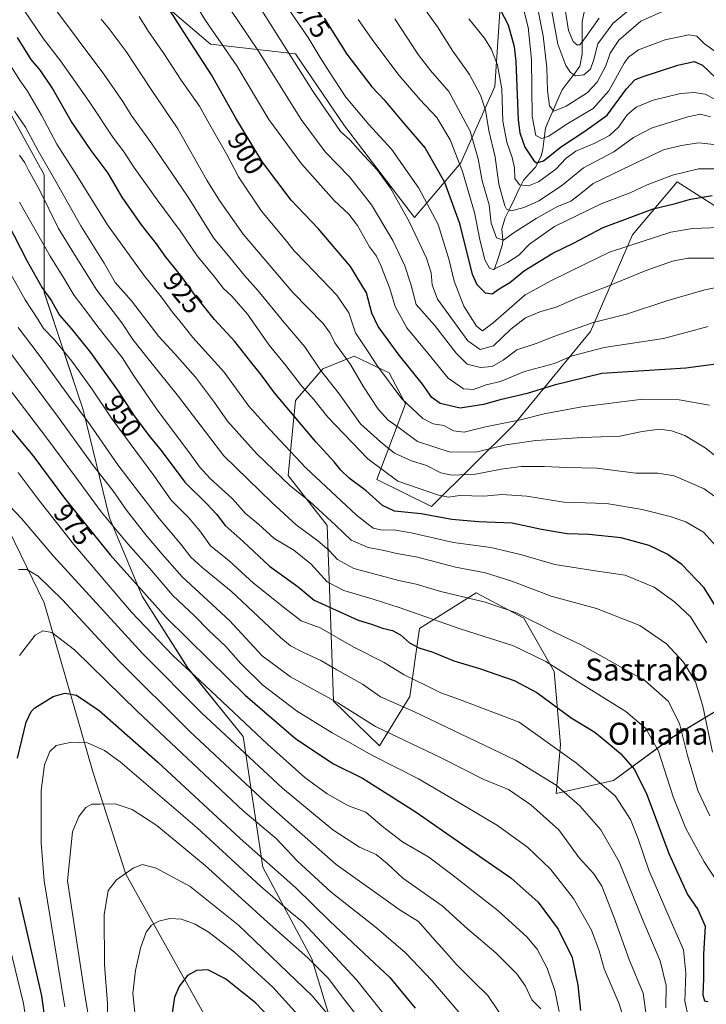
# Model space of a CAD drawing. Units: metres. Extents: x 630671 to 634105, y 4764381 to 4766373.
# Drawn here: x 631886 to 632136, y 4765035 to 4765394 of the extents above; entities that cross this region are included whole.
import ezdxf
from ezdxf.enums import TextEntityAlignment as Align

# ---------------------------------------------------------------- set-up
doc = ezdxf.new("R2010")
doc.units = ezdxf.units.M
doc.header["$MEASUREMENT"] = 0
for name, color, linetype, lineweight in [('Arbolado forestal CxS', 92, 'Continuous', 0), ('Corriente natural lineal', 142, 'Continuous', 13), ('Curva de nivel maestra', 36, 'Continuous', 30), ('Curva de nivel normal', 36, 'Continuous', 0), ('Pastizal CxS', 92, 'Continuous', 0), ('Rótulo de curva de nivel directora', 19, 'Continuous', 0), ('Texto cartográfico', 19, 'Continuous', 0)]:
    doc.layers.add(name, color=color, linetype=linetype, lineweight=lineweight)
doc.styles.add('Arial', font='txt', dxfattribs={"height": 0.2})

# ---------------------------------------------------------------- blocks, each defined once
blk = doc.blocks.new('*U152')
at = {"layer": 'Pastizal CxS', "color": 92, "linetype": 'Continuous', "lineweight": 0}
blk.add_polyline3d([(631873.3471, 4765225.5581, 984.1934), (631894.7885, 4765181.4581, 993.2653), (631912.6557, 4765119.4813, 1008.5698), (631924.5669, 4765082.5335, 1016.2052), (631969.8311, 4765001.4859, 1036.6067)], dxfattribs=at)
blk = doc.blocks.new('*U153')
at = {"layer": 'Arbolado forestal CxS', "color": 92, "linetype": 'Continuous', "lineweight": 0}
for points in [[(632004.3757, 4765012.3301, 1018.9807), (631992.4651, 4765051.6617, 1010.3127), (631974.5975, 4765085.0343, 1002.1899), (631967.4503, 4765132.7091, 983.1233), (631947.2005, 4765157.7387, 980.436), (631930.5249, 4765183.9601, 976.0369), (631918.6133, 4765212.5647, 969.8182), (631909.0839, 4765251.8963, 959.5134), (631894.7905, 4765294.8039, 950.3356), (631894.7913, 4765337.7103, 936.7759), (631869.7769, 4765383.0023, 934.8894)], [(631931.7199, 4765405.6459, 901.1872), (631955.5439, 4765385.3831, 896.9689), (631986.5151, 4765381.8073, 883.6879), (632004.3817, 4765355.5857, 884.0726), (632029.9445, 4765322.1119, 883.4884), (632046.7829, 4765342.0807, 868.6686), (632059.1777, 4765369.8865, 855.1538), (632061.5613, 4765404.4507, 848.4167)], [(632140.4277, 4765325.7781, 878.6746), (632132.7489, 4765330.6159, 876.3888), (632125.6697, 4765335.0757, 873.6832), (632109.4551, 4765315.7519, 880.7793), (632094.1273, 4765280.5559, 893.9838), (632066.0765, 4765246.4285, 908.5469), (632036.0505, 4765216.7179, 925.0727), (632016.2007, 4765226.5693, 922.6736), (632026.5681, 4765254.0603, 905.917), (632020.6725, 4765265.4057, 903.9633), (632007.8693, 4765271.5571, 908.262), (631996.5071, 4765266.9271, 914.7152), (631986.5249, 4765255.3295, 923.169), (631983.7793, 4765227.9595, 934.3486), (631998.0421, 4765209.7579, 937.0567), (631999.1965, 4765176.7305, 953.2133), (632000.3221, 4765145.6093, 966.1979), (632017.0959, 4765129.3537, 968.865), (632028.2483, 4765147.3257, 959.1127), (632031.6689, 4765172.1637, 948.3517), (632052.4283, 4765185.2043, 940.2999), (632069.7263, 4765175.9479, 941.4606), (632080.8339, 4765156.4243, 946.5403), (632083.1595, 4765129.7701, 955.0056), (632081.5333, 4765111.9511, 961.8139), (632081.5333, 4765111.9511, 961.8139), (632102.4235, 4765116.7315, 953.9365), (632123.7771, 4765132.3241, 941.2623), (632150.8385, 4765148.6415, 924.3615)]]:
    blk.add_polyline3d(points, dxfattribs=at)
blk = doc.blocks.new('*U160')
at = {"layer": 'Curva de nivel normal', "color": 36, "linetype": 'Continuous', "lineweight": 0}
blk.add_polyline3d([(631885.86, 4765327.64, 945), (631896.98, 4765308.05, 945), (631902.04, 4765299.95, 945), (631905.72, 4765293.59, 945), (631909.86, 4765288.3, 945), (631914.38, 4765282.22, 945), (631923.21, 4765270.99, 945), (631927.46, 4765264.33, 945), (631936.01, 4765251.97, 945), (631947.52, 4765236.72, 945), (631951.5, 4765231.11, 945), (631955.38, 4765226.9, 945), (631963.56, 4765219.41, 945), (631968.24, 4765214.1, 945), (631973, 4765210.26, 945), (631978.67, 4765204.98, 945), (631985.88, 4765200.69, 945), (631992.25, 4765195.57, 945), (631998.02, 4765189.2, 945), (632004.13, 4765185.98, 945), (632015.18, 4765182.7, 945), (632024.28, 4765179.77, 945), (632046.53, 4765172.06, 945), (632066.06, 4765165.77, 945), (632077.78, 4765160.12, 945), (632088.92, 4765153, 945), (632107.01, 4765141.87, 945), (632114.32, 4765135.62, 945), (632118.9, 4765127.44, 945), (632124.28, 4765110.68, 945), (632128.8, 4765099.12, 945), (632135.55, 4765086.97, 945), (632142.94, 4765075.66, 945)], dxfattribs=at)
blk = doc.blocks.new('*U161')
at = {"layer": 'Curva de nivel normal', "color": 36, "linetype": 'Continuous', "lineweight": 0}
blk.add_polyline3d([(632144.55, 4765318.56, 880), (632131.23, 4765318.07, 880), (632123.34, 4765316.77, 880), (632101.05, 4765309.45, 880), (632092.03, 4765305.04, 880), (632079.87, 4765299.12, 880), (632070.22, 4765293.95, 880), (632058.55, 4765283.62, 880), (632054.75, 4765280.81, 880), (632052.55, 4765282.41, 880), (632047.92, 4765289.78, 880), (632044.32, 4765298.85, 880), (632042.52, 4765306.59, 880), (632038.5, 4765319.55, 880), (632031.44, 4765332.86, 880), (632021.53, 4765347.06, 880), (632013.21, 4765356.07, 880), (632004.84, 4765365.99, 880), (631998.94, 4765375.09, 880), (631995.43, 4765380.51, 880), (631991.08, 4765387.79, 880), (631982.69, 4765400, 880)], dxfattribs=at)
blk = doc.blocks.new('*U162')
at = {"layer": 'Curva de nivel normal', "color": 36, "linetype": 'Continuous', "lineweight": 0}
blk.add_polyline3d([(631883.97, 4765360.93, 935), (631887.98, 4765355.09, 935), (631892.68, 4765346.4, 935), (631898.62, 4765336.07, 935), (631908.2, 4765319.07, 935), (631916.66, 4765305.4, 935), (631920.68, 4765298.4, 935), (631926.68, 4765291.74, 935), (631936.58, 4765278.65, 935), (631942.48, 4765272.37, 935), (631950, 4765263.87, 935), (631956.91, 4765254.64, 935), (631961.73, 4765247.8, 935), (631972.28, 4765235.96, 935), (631984.6, 4765224.19, 935), (631991.66, 4765218.5, 935), (632001.2, 4765209.72, 935), (632006.81, 4765204.36, 935), (632012.96, 4765201.66, 935), (632018.26, 4765200.78, 935), (632023.46, 4765199.48, 935), (632030.96, 4765198.14, 935), (632044.88, 4765194.5, 935), (632055.83, 4765192.4, 935), (632065.42, 4765189.36, 935), (632079.8, 4765183.98, 935), (632096.23, 4765179.4, 935), (632112.02, 4765173.27, 935), (632121.76, 4765166.6, 935), (632127.97, 4765159.92, 935), (632132.33, 4765152.73, 935), (632135.09, 4765143.8, 935), (632138.63, 4765127, 935)], dxfattribs=at)
blk = doc.blocks.new('*U166')
at = {"layer": 'Curva de nivel normal', "color": 36, "linetype": 'Continuous', "lineweight": 0}
blk.add_polyline3d([(631887.37, 4765397.93, 920), (631894.56, 4765387.29, 920), (631900.76, 4765379.24, 920), (631911.24, 4765364.45, 920), (631920.1, 4765351.05, 920), (631924.03, 4765345.9, 920), (631927.58, 4765340.45, 920), (631936.04, 4765328.57, 920), (631944.42, 4765317.3, 920), (631950.61, 4765308.16, 920), (631956.99, 4765300.49, 920), (631960.26, 4765296.23, 920), (631963.31, 4765293.38, 920), (631968.93, 4765286.78, 920), (631976.94, 4765275.51, 920), (631982.94, 4765268.12, 920), (631988.63, 4765260.74, 920), (631993.14, 4765255.69, 920), (631998.29, 4765249.27, 920), (632012.88, 4765234.06, 920), (632023.82, 4765225.96, 920), (632038.6, 4765220.76, 920), (632042.35, 4765220.1, 920), (632046.47, 4765220.62, 920), (632055.2, 4765220.39, 920), (632061.71, 4765221.08, 920), (632070.89, 4765220.46, 920), (632084.39, 4765218.23, 920), (632099.94, 4765217.72, 920), (632112.93, 4765215.55, 920), (632123.14, 4765213.01, 920), (632128.8, 4765211.06, 920), (632135.26, 4765207.35, 920), (632140.74, 4765201.25, 920)], dxfattribs=at)
blk = doc.blocks.new('*U167')
at = {"layer": 'Curva de nivel normal', "color": 36, "linetype": 'Continuous', "lineweight": 0}
blk.add_polyline3d([(632009.37, 4765394.35, 870), (632015.03, 4765386.23, 870), (632024.25, 4765373.87, 870), (632031.99, 4765365, 870), (632038, 4765358.55, 870), (632042.9, 4765350.4, 870), (632047.45, 4765338.92, 870), (632051.83, 4765323.96, 870), (632053.7, 4765314.12, 870), (632055.59, 4765306.68, 870), (632057.3, 4765303.64, 870), (632058.54, 4765303.19, 870), (632063.82, 4765305.7, 870), (632068, 4765308.37, 870), (632071.78, 4765312.39, 870), (632081.01, 4765318.8, 870), (632098.16, 4765327.16, 870), (632108.57, 4765331.14, 870), (632114.79, 4765333.97, 870), (632123.94, 4765337.49, 870), (632133.5, 4765339.88, 870), (632140.55, 4765339.88, 870)], dxfattribs=at)
blk = doc.blocks.new('*U168')
at = {"layer": 'Curva de nivel normal', "color": 36, "linetype": 'Continuous', "lineweight": 0}
blk.add_polyline3d([(631992.1, 4765025.91, 1020), (631978.2, 4765041.26, 1020), (631964.24, 4765054.05, 1020), (631955.05, 4765061.24, 1020), (631949.92, 4765064.27, 1020), (631944.85, 4765066.08, 1020), (631940.63, 4765066.37, 1020), (631936.58, 4765065.38, 1020), (631934.01, 4765063.94, 1020), (631932.07, 4765061.38, 1020), (631929.95, 4765055.46, 1020), (631928.17, 4765047.36, 1020), (631927.19, 4765039.13, 1020), (631928.97, 4765021.39, 1020)], dxfattribs=at)
blk = doc.blocks.new('*U171')
at = {"layer": 'Curva de nivel normal', "color": 36, "linetype": 'Continuous', "lineweight": 0}
blk.add_polyline3d([(631885.8, 4765344.8, 940), (631887.82, 4765342, 940), (631889.1, 4765339.43, 940), (631893.16, 4765332.24, 940), (631900.03, 4765318.11, 940), (631905.82, 4765308.62, 940), (631913.97, 4765295.6, 940), (631923.13, 4765283.62, 940), (631927.19, 4765277.65, 940), (631932.7, 4765270.49, 940), (631943.82, 4765256.76, 940), (631960.35, 4765235.2, 940), (631977.8, 4765218.15, 940), (631986.79, 4765210, 940), (631994.65, 4765204.16, 940), (631998.77, 4765200.62, 940), (632001.81, 4765197.33, 940), (632007.75, 4765194.1, 940), (632024.62, 4765189.59, 940), (632030.53, 4765188.29, 940), (632039.01, 4765185.74, 940), (632055.72, 4765181.79, 940), (632067.09, 4765177.82, 940), (632081.39, 4765170.57, 940), (632090.88, 4765166.05, 940), (632113.96, 4765153.13, 940), (632122.41, 4765145.58, 940), (632126.54, 4765137.55, 940), (632129.43, 4765125.8, 940), (632133.19, 4765113.05, 940), (632137.65, 4765103.83, 940)], dxfattribs=at)
blk = doc.blocks.new('*U173')
at = {"layer": 'Curva de nivel normal', "color": 36, "linetype": 'Continuous', "lineweight": 0}
blk.add_polyline3d([(632002.65, 4765026.16, 1015), (631992.6, 4765038.11, 1015), (631965.64, 4765063.93, 1015), (631948.11, 4765078.07, 1015), (631935.7, 4765084.66, 1015), (631930.58, 4765086.01, 1015), (631927.22, 4765084.72, 1015), (631921.2, 4765080.42, 1015), (631918.21, 4765076.58, 1015), (631916.64, 4765067.66, 1015), (631916.79, 4765049.43, 1015), (631917.91, 4765035.38, 1015), (631917.86, 4765027.72, 1015)], dxfattribs=at)
blk = doc.blocks.new('*U174')
at = {"layer": 'Curva de nivel normal', "color": 36, "linetype": 'Continuous', "lineweight": 0}
blk.add_polyline3d([(632021.18, 4765028.34, 1005), (632008.81, 4765043.9, 1005), (631996.11, 4765057.62, 1005), (631989.01, 4765065.18, 1005), (631984.54, 4765068.72, 1005), (631973.7, 4765078.2, 1005), (631950.57, 4765099.42, 1005), (631922.52, 4765123.54, 1005), (631916.82, 4765127.66, 1005), (631910.68, 4765130.49, 1005), (631904.83, 4765130.73, 1005), (631899.17, 4765129.46, 1005), (631896.86, 4765127.28, 1005), (631894.92, 4765122.38, 1005), (631893.74, 4765113.05, 1005), (631893.74, 4765094.01, 1005), (631894.87, 4765080.05, 1005), (631902.34, 4765034.15, 1005)], dxfattribs=at)
blk = doc.blocks.new('*U176')
at = {"layer": 'Curva de nivel normal', "color": 36, "linetype": 'Continuous', "lineweight": 0}
blk.add_polyline3d([(632084.73, 4765398.67, 830), (632086.01, 4765390.37, 830), (632087.74, 4765386.27, 830), (632089.09, 4765385.08, 830), (632090.22, 4765385.07, 830), (632091.95, 4765387.31, 830), (632097.19, 4765394.81, 830)], dxfattribs=at)
blk = doc.blocks.new('*U178')
at = {"layer": 'Curva de nivel normal', "color": 36, "linetype": 'Continuous', "lineweight": 0}
blk.add_polyline3d([(632049.76, 4765394.58, 855), (632055.47, 4765387.58, 855), (632058.02, 4765383.37, 855), (632060.13, 4765377.67, 855), (632061.8, 4765369.07, 855), (632062.14, 4765357.29, 855), (632063.6, 4765349.53, 855), (632065.52, 4765344.05, 855), (632066.31, 4765340.17, 855), (632066.5, 4765336.37, 855), (632068.14, 4765334.01, 855), (632071.45, 4765333.68, 855), (632075.13, 4765335.13, 855), (632081.4, 4765339.72, 855), (632085.17, 4765343.72, 855), (632088.74, 4765346.27, 855), (632095.66, 4765349.21, 855), (632100.96, 4765352.03, 855), (632104.29, 4765355.1, 855), (632107.52, 4765359.57, 855), (632110.78, 4765362.42, 855), (632117, 4765364.86, 855), (632126.87, 4765367.32, 855), (632131.89, 4765367.75, 855), (632135.91, 4765367.05, 855), (632142.96, 4765363.49, 855)], dxfattribs=at)
blk = doc.blocks.new('*U179')
at = {"layer": 'Curva de nivel normal', "color": 36, "linetype": 'Continuous', "lineweight": 0}
blk.add_polyline3d([(632137.06, 4765282.33, 895), (632120.7, 4765278, 895), (632099.07, 4765274.7, 895), (632087.45, 4765271.59, 895), (632080.93, 4765268.78, 895), (632070.05, 4765265.97, 895), (632061.21, 4765262.32, 895), (632056.02, 4765261.02, 895), (632051.45, 4765259.37, 895), (632047.72, 4765259.6, 895), (632042.16, 4765263.52, 895), (632034.78, 4765272.64, 895), (632027.05, 4765281.87, 895), (632022.9, 4765289.61, 895), (632020.88, 4765296.22, 895), (632017.67, 4765304.6, 895), (632015.98, 4765308.05, 895), (632013.52, 4765311.46, 895), (632009.12, 4765319.2, 895), (632005.94, 4765323.28, 895), (632000.54, 4765328.26, 895), (631988.65, 4765341.73, 895), (631976.82, 4765357.8, 895), (631965.04, 4765377.42, 895), (631953.67, 4765393.97, 895), (631947.32, 4765404.46, 895)], dxfattribs=at)
blk = doc.blocks.new('*U180')
at = {"layer": 'Curva de nivel normal', "color": 36, "linetype": 'Continuous', "lineweight": 0}
blk.add_polyline3d([(632139.13, 4765348.69, 865), (632133.59, 4765349.36, 865), (632127.16, 4765348.34, 865), (632120.66, 4765346.76, 865), (632108.62, 4765341.03, 865), (632095.1, 4765334.57, 865), (632089.99, 4765330.4, 865), (632086.86, 4765328.12, 865), (632081.78, 4765325.95, 865), (632074.29, 4765321.79, 865), (632066.23, 4765316.6, 865), (632062.31, 4765313.82, 865), (632059.86, 4765314.72, 865), (632057.86, 4765320.02, 865), (632057.08, 4765326.72, 865), (632054.6, 4765335.54, 865), (632053.14, 4765343.47, 865), (632050.15, 4765353.59, 865), (632042.39, 4765368.08, 865), (632035.77, 4765375.72, 865), (632031.22, 4765381.6, 865), (632022.75, 4765394.62, 865)], dxfattribs=at)
blk = doc.blocks.new('*U184')
at = {"layer": 'Curva de nivel normal', "color": 36, "linetype": 'Continuous', "lineweight": 0}
blk.add_polyline3d([(632137.43, 4765253.59, 905), (632126.44, 4765255.6, 905), (632113.22, 4765255.77, 905), (632090.89, 4765253.07, 905), (632077.22, 4765250.52, 905), (632068.55, 4765248.32, 905), (632055.73, 4765245.7, 905), (632047.96, 4765243.74, 905), (632044.17, 4765244.3, 905), (632040.64, 4765246.25, 905), (632036.65, 4765246.8, 905), (632032.88, 4765248.71, 905), (632025.29, 4765255.9, 905), (632016.43, 4765267.82, 905), (632013.27, 4765272.74, 905), (632008.38, 4765280.07, 905), (632006, 4765287.31, 905), (632001.55, 4765293.71, 905), (631990.4, 4765305.46, 905), (631985.96, 4765309.89, 905), (631982.76, 4765314.03, 905), (631974.06, 4765324.36, 905), (631965.75, 4765336.93, 905), (631961.39, 4765345.08, 905), (631955.71, 4765355.06, 905), (631951.53, 4765362.77, 905), (631944.73, 4765372.19, 905), (631938.41, 4765381.88, 905), (631932.91, 4765390, 905), (631929.48, 4765395.5, 905)], dxfattribs=at)
blk = doc.blocks.new('*U188')
at = {"layer": 'Curva de nivel normal', "color": 36, "linetype": 'Continuous', "lineweight": 0}
blk.add_polyline3d([(632075.99, 4765033.41, 985), (632072.7, 4765036.65, 985), (632070.36, 4765041.7, 985), (632067.24, 4765046.16, 985), (632059.54, 4765053.76, 985), (632049.2, 4765062.58, 985), (632039.93, 4765070.92, 985), (632025.59, 4765081.1, 985), (632020.07, 4765086.25, 985), (632015.88, 4765089.72, 985), (632009.86, 4765092.36, 985), (632000.14, 4765098.64, 985), (631981.77, 4765113.94, 985), (631952.32, 4765141.28, 985), (631930.82, 4765162.88, 985), (631898.17, 4765198.56, 985), (631886.52, 4765212.34, 985), (631882.18, 4765216.86, 985)], dxfattribs=at)
blk = doc.blocks.new('*U190')
at = {"layer": 'Curva de nivel normal', "color": 36, "linetype": 'Continuous', "lineweight": 0}
blk.add_polyline3d([(631882.51, 4765377.59, 930), (631886.03, 4765372.02, 930), (631888.77, 4765368.17, 930), (631893.86, 4765359.39, 930), (631899.48, 4765348.81, 930), (631906.14, 4765338.46, 930), (631917.88, 4765319.41, 930), (631931.14, 4765301.01, 930), (631938.02, 4765292.56, 930), (631941.45, 4765287.65, 930), (631944.47, 4765284.2, 930), (631949.03, 4765278.36, 930), (631960.5, 4765265.64, 930), (631969.44, 4765253.29, 930), (631977.1, 4765244.7, 930), (631990.24, 4765230.76, 930), (632008.71, 4765213.56, 930), (632014.86, 4765208.71, 930), (632018.16, 4765208.06, 930), (632022.18, 4765208.14, 930), (632028.68, 4765207.04, 930), (632044.1, 4765203.53, 930), (632057.68, 4765201.65, 930), (632068.54, 4765199.17, 930), (632081.02, 4765195.49, 930), (632095.78, 4765193.14, 930), (632106.76, 4765191.6, 930), (632117.29, 4765187.29, 930), (632124.72, 4765181.9, 930), (632130.52, 4765176.36, 930), (632136.53, 4765166.92, 930)], dxfattribs=at)
blk = doc.blocks.new('*U191')
at = {"layer": 'Curva de nivel normal', "color": 36, "linetype": 'Continuous', "lineweight": 0}
blk.add_polyline3d([(632145.39, 4765230.61, 910), (632135.93, 4765238.06, 910), (632128.48, 4765242.58, 910), (632123.61, 4765244.28, 910), (632119.36, 4765244.89, 910), (632112.88, 4765244.02, 910), (632104.78, 4765242.3, 910), (632091.19, 4765241.89, 910), (632074.14, 4765240.78, 910), (632063.21, 4765239.18, 910), (632052.74, 4765236.61, 910), (632042.89, 4765236.53, 910), (632030.99, 4765240.32, 910), (632024.34, 4765245.32, 910), (632020.33, 4765248.19, 910), (632016.62, 4765252.15, 910), (632011.33, 4765260.37, 910), (632006.52, 4765268.42, 910), (632000.8, 4765276.32, 910), (631999.16, 4765279.96, 910), (631996.6, 4765283.37, 910), (631985.56, 4765294.8, 910), (631967.36, 4765315.98, 910), (631958.77, 4765328.29, 910), (631954.18, 4765335.71, 910), (631943.56, 4765354.44, 910), (631933.89, 4765368.82, 910), (631924.69, 4765382.65, 910), (631918.55, 4765391, 910), (631915.6, 4765394.52, 910)], dxfattribs=at)
blk = doc.blocks.new('*U192')
at = {"layer": 'Curva de nivel normal', "color": 36, "linetype": 'Continuous', "lineweight": 0}
for points in [[(632046.03, 4765032.2, 995), (632036.26, 4765043.76, 995), (632026.6, 4765053.78, 995), (632016.01, 4765062.94, 995), (631999.46, 4765076, 995), (631987.26, 4765087.27, 995), (631979.39, 4765095.59, 995), (631967.38, 4765105.61, 995), (631928.84, 4765141.82, 995), (631905.85, 4765164.39, 995), (631897.6, 4765170.68, 995), (631894.37, 4765171.24, 995), (631891.53, 4765169.73, 995), (631885.87, 4765162.32, 995)], [(631881.22, 4765060.42, 995), (631887.32, 4765035.35, 995), (631890.42, 4765014.65, 995), (631891.27, 4764993.31, 995), (631892.57, 4764969.16, 995), (631892.26, 4764956.37, 995), (631890.57, 4764947.98, 995), (631887.88, 4764939.13, 995), (631885.46, 4764929.61, 995)]]:
    blk.add_polyline3d(points, dxfattribs=at)
blk = doc.blocks.new('*U194')
at = {"layer": 'Curva de nivel normal', "color": 36, "linetype": 'Continuous', "lineweight": 0}
blk.add_polyline3d([(631877.09, 4765266.05, 970), (631895.75, 4765241.62, 970), (631906.98, 4765226.49, 970), (631915.66, 4765214.75, 970), (631925.34, 4765203.02, 970), (631933.25, 4765194.15, 970), (631941.71, 4765184.24, 970), (631949.61, 4765176.8, 970), (631954.75, 4765171.6, 970), (631961.1, 4765165.61, 970), (631966.58, 4765159.43, 970), (631974.62, 4765151.48, 970), (631986.88, 4765142.15, 970), (631999.89, 4765134.03, 970), (632005.28, 4765131.06, 970), (632014.27, 4765125.95, 970), (632031.33, 4765117.32, 970), (632049.32, 4765106.7, 970), (632060.12, 4765100.32, 970), (632071.12, 4765092.39, 970), (632079.47, 4765084.32, 970), (632087.83, 4765073.66, 970), (632094.48, 4765062.08, 970), (632097.28, 4765054.52, 970), (632099.07, 4765048, 970), (632104.54, 4765035.18, 970), (632108.72, 4765021.78, 970)], dxfattribs=at)
blk = doc.blocks.new('*U198')
at = {"layer": 'Curva de nivel normal', "color": 36, "linetype": 'Continuous', "lineweight": 0}
blk.add_polyline3d([(632137.89, 4765358.81, 860), (632134.22, 4765359.8, 860), (632129.55, 4765358.84, 860), (632116.55, 4765354.78, 860), (632109.81, 4765351.3, 860), (632102.58, 4765346.12, 860), (632091.48, 4765340.28, 860), (632083.55, 4765333.62, 860), (632075.22, 4765328.23, 860), (632069.92, 4765325.76, 860), (632065.13, 4765324.59, 860), (632063.43, 4765325.11, 860), (632062.79, 4765326.32, 860), (632060.66, 4765334.28, 860), (632059.26, 4765344.14, 860), (632056.96, 4765353.9, 860), (632055.79, 4765361.32, 860), (632053.95, 4765366.79, 860), (632049.9, 4765374.29, 860), (632043.86, 4765382.83, 860), (632038.23, 4765391.62, 860), (632028.86, 4765404.86, 860)], dxfattribs=at)
blk = doc.blocks.new('*U201')
at = {"layer": 'Curva de nivel normal', "color": 36, "linetype": 'Continuous', "lineweight": 0}
blk.add_polyline3d([(631885.29, 4765229.01, 980), (631892.94, 4765218.8, 980), (631905.58, 4765202.75, 980), (631926.69, 4765178.14, 980), (631941.76, 4765162.27, 980), (631951.62, 4765153.15, 980), (631976.28, 4765129.99, 980), (631989.84, 4765117.78, 980), (631998, 4765111.83, 980), (632005.81, 4765107.5, 980), (632012.15, 4765105.08, 980), (632018.28, 4765099.97, 980), (632025.57, 4765094.37, 980), (632035.16, 4765088.67, 980), (632043.48, 4765082.34, 980), (632060.27, 4765069.24, 980), (632070.88, 4765059.67, 980), (632074.61, 4765055.17, 980), (632078.29, 4765048.27, 980), (632081.06, 4765040.1, 980), (632082.68, 4765032.38, 980)], dxfattribs=at)
blk = doc.blocks.new('*U203')
at = {"layer": 'Curva de nivel normal', "color": 36, "linetype": 'Continuous', "lineweight": 0}
blk.add_polyline3d([(631897.85, 4765399.41, 915), (631916.62, 4765374.41, 915), (631923.56, 4765364.41, 915), (631926.54, 4765359.39, 915), (631933.82, 4765349.35, 915), (631947.29, 4765329.55, 915), (631956.63, 4765314.71, 915), (631962.57, 4765307.57, 915), (631967.84, 4765300.98, 915), (631972.87, 4765295.4, 915), (631982.25, 4765283.95, 915), (631989.85, 4765274.91, 915), (631995.63, 4765266.35, 915), (632002.4, 4765257.72, 915), (632010.2, 4765246.83, 915), (632017.48, 4765240.25, 915), (632022.6, 4765236.11, 915), (632028.76, 4765233.28, 915), (632034.32, 4765231.57, 915), (632039.52, 4765228.95, 915), (632043.46, 4765228.05, 915), (632052.19, 4765228.48, 915), (632061.54, 4765230.31, 915), (632068.77, 4765231.22, 915), (632077.22, 4765231.27, 915), (632085.34, 4765230.84, 915), (632096.44, 4765230.64, 915), (632110.58, 4765228.84, 915), (632118.66, 4765228.85, 915), (632124.65, 4765227.82, 915), (632135.6, 4765223.16, 915), (632141.67, 4765218.73, 915)], dxfattribs=at)
blk = doc.blocks.new('*U206')
at = {"layer": 'Curva de nivel normal', "color": 36, "linetype": 'Continuous', "lineweight": 0}
blk.add_polyline3d([(631880.78, 4765274.97, 965), (631899.68, 4765249.68, 965), (631912.65, 4765231.68, 965), (631919.9, 4765222.55, 965), (631924.82, 4765215.35, 965), (631931.72, 4765206.43, 965), (631937.83, 4765199.29, 965), (631945.21, 4765191, 965), (631962.38, 4765175.08, 965), (631974.38, 4765162.12, 965), (631984.67, 4765154.47, 965), (632001.88, 4765145.01, 965), (632015.71, 4765136.39, 965), (632039.62, 4765125.02, 965), (632055.19, 4765117.04, 965), (632064.21, 4765113.47, 965), (632072.33, 4765107.86, 965), (632082.48, 4765098.64, 965), (632089.94, 4765088.47, 965), (632095.32, 4765082.58, 965), (632098.28, 4765078.1, 965), (632102.62, 4765066.98, 965), (632108.26, 4765051.06, 965), (632113.24, 4765039.1, 965), (632114.3, 4765032.06, 965)], dxfattribs=at)
blk = doc.blocks.new('*U208')
at = {"layer": 'Curva de nivel normal', "color": 36, "linetype": 'Continuous', "lineweight": 0}
blk.add_polyline3d([(632121.54, 4765033.71, 960), (632121.69, 4765041.84, 960), (632119.48, 4765050.94, 960), (632113.12, 4765065.68, 960), (632104.51, 4765087.05, 960), (632097.82, 4765098.74, 960), (632090.22, 4765107.49, 960), (632081.55, 4765115, 960), (632066.76, 4765124.1, 960), (632029.92, 4765141.77, 960), (632017.54, 4765147.2, 960), (632010.88, 4765151.78, 960), (632001.59, 4765157.04, 960), (631995.75, 4765160.52, 960), (631988.97, 4765163.62, 960), (631984.63, 4765165.85, 960), (631980.98, 4765168.85, 960), (631963.07, 4765185.77, 960), (631952.31, 4765194.51, 960), (631948.31, 4765198.18, 960), (631944.63, 4765202.9, 960), (631936.73, 4765212.23, 960), (631929.62, 4765221.55, 960), (631921.68, 4765231.87, 960), (631911.55, 4765246.42, 960), (631903.76, 4765256.96, 960), (631893, 4765271.87, 960), (631885.3, 4765281.95, 960)], dxfattribs=at)
blk = doc.blocks.new('*U210')
at = {"layer": 'Curva de nivel normal', "color": 36, "linetype": 'Continuous', "lineweight": 0}
blk.add_polyline3d([(632149.72, 4765307.29, 885), (632129.62, 4765307.28, 885), (632124.02, 4765306.19, 885), (632113.97, 4765302.7, 885), (632099.58, 4765296.71, 885), (632089.36, 4765292.83, 885), (632081.56, 4765289.41, 885), (632076.02, 4765287.8, 885), (632070.43, 4765285.48, 885), (632065.04, 4765281.34, 885), (632058.65, 4765275.3, 885), (632053.83, 4765273.9, 885), (632049.38, 4765277.09, 885), (632038.29, 4765292.28, 885), (632036.29, 4765297.54, 885), (632035.94, 4765301.87, 885), (632034.25, 4765307.24, 885), (632028.08, 4765320.39, 885), (632021.12, 4765332.76, 885), (632016.32, 4765339.51, 885), (632010.04, 4765346.24, 885), (632006.43, 4765350.29, 885), (632002.93, 4765353.46, 885), (631992.79, 4765368.16, 885), (631963.7, 4765414.26, 885)], dxfattribs=at)
blk = doc.blocks.new('*U213')
at = {"layer": 'Curva de nivel normal', "color": 36, "linetype": 'Continuous', "lineweight": 0}
blk.add_polyline3d([(632145.51, 4765297.62, 890), (632135.78, 4765295.71, 890), (632121.95, 4765291.75, 890), (632107.22, 4765286.86, 890), (632095, 4765283.74, 890), (632081.13, 4765278.82, 890), (632074.27, 4765276.12, 890), (632067.22, 4765273.87, 890), (632062.26, 4765270.1, 890), (632058.21, 4765267.79, 890), (632053.93, 4765267.38, 890), (632049.1, 4765268.6, 890), (632045.04, 4765272.66, 890), (632037.16, 4765282.87, 890), (632030.54, 4765290.4, 890), (632028.54, 4765297.74, 890), (632026.36, 4765304.5, 890), (632021.95, 4765313.73, 890), (632014.22, 4765326.74, 890), (632006.33, 4765336.85, 890), (631997.3, 4765346.09, 890), (631988.6, 4765357.85, 890), (631973.04, 4765382.83, 890), (631959.17, 4765403.5, 890)], dxfattribs=at)
blk = doc.blocks.new('*U219')
at = {"layer": 'Curva de nivel normal', "color": 36, "linetype": 'Continuous', "lineweight": 0}
blk.add_polyline3d([(632009.72, 4765029.85, 1010), (632002.78, 4765038.79, 1010), (631998.49, 4765044.51, 1010), (631991.04, 4765051.96, 1010), (631976.21, 4765065.17, 1010), (631953.54, 4765085.64, 1010), (631935.94, 4765100.3, 1010), (631926.9, 4765106.09, 1010), (631920.68, 4765108.15, 1010), (631914.97, 4765108, 1010), (631912.2, 4765108.02, 1010), (631910.07, 4765106.81, 1010), (631907.47, 4765103.56, 1010), (631905.17, 4765098.01, 1010), (631903.3, 4765080.05, 1010), (631909.77, 4765037.82, 1010), (631911.71, 4765026.34, 1010)], dxfattribs=at)
blk = doc.blocks.new('*U223')
at = {"layer": 'Curva de nivel normal', "color": 36, "linetype": 'Continuous', "lineweight": 0}
blk.add_polyline3d([(632074.35, 4765400.73, 840), (632076.82, 4765388.41, 840), (632078.11, 4765376.75, 840), (632078.42, 4765368.41, 840), (632079.14, 4765362.8, 840), (632080.68, 4765360.96, 840), (632085.16, 4765362.77, 840), (632092.87, 4765367.59, 840), (632096.55, 4765371.45, 840), (632099.7, 4765377.49, 840), (632101.28, 4765382.08, 840), (632104.41, 4765386.86, 840), (632112.5, 4765393.78, 840), (632120.34, 4765397.21, 840)], dxfattribs=at)
blk = doc.blocks.new('*U225')
at = {"layer": 'Curva de nivel normal', "color": 36, "linetype": 'Continuous', "lineweight": 0}
blk.add_polyline3d([(632079.84, 4765397.96, 835), (632082.15, 4765385.35, 835), (632085.04, 4765377.56, 835), (632086.79, 4765374.98, 835), (632088.57, 4765373.8, 835), (632091.64, 4765374.15, 835), (632094.08, 4765376.28, 835), (632095.31, 4765379.73, 835), (632096.82, 4765385.5, 835), (632102.19, 4765392.86, 835), (632113.3, 4765402.24, 835)], dxfattribs=at)
blk = doc.blocks.new('*U229')
at = {"layer": 'Curva de nivel normal', "color": 36, "linetype": 'Continuous', "lineweight": 0}
blk.add_polyline3d([(631881.6, 4765303.4, 955), (631887.9, 4765292.07, 955), (631892.53, 4765285.02, 955), (631894.54, 4765281.55, 955), (631898.56, 4765277.43, 955), (631904.85, 4765269.72, 955), (631912.16, 4765259.62, 955), (631919.58, 4765248.53, 955), (631934.82, 4765227.95, 955), (631941.19, 4765218.96, 955), (631947.49, 4765212.68, 955), (631951.54, 4765207.74, 955), (631955.52, 4765202.28, 955), (631962.32, 4765196.8, 955), (631971.21, 4765188.74, 955), (631982.54, 4765179.62, 955), (631988.54, 4765174.95, 955), (631995.54, 4765172.34, 955), (632007.81, 4765165.36, 955), (632018.81, 4765159.76, 955), (632026.12, 4765155.3, 955), (632034.2, 4765151.38, 955), (632039.49, 4765148.67, 955), (632046.25, 4765146.27, 955), (632068.08, 4765137.93, 955), (632089.02, 4765123, 955), (632103.04, 4765111.11, 955), (632108.69, 4765102.48, 955), (632111.53, 4765095.38, 955), (632115.36, 4765083.98, 955), (632123.17, 4765066, 955), (632128.05, 4765054.88, 955), (632128.85, 4765046.4, 955), (632128.45, 4765036.16, 955), (632129.79, 4765030.07, 955)], dxfattribs=at)
blk = doc.blocks.new('*U231')
at = {"layer": 'Curva de nivel normal', "color": 36, "linetype": 'Continuous', "lineweight": 0}
blk.add_polyline3d([(632066.68, 4765409.9, 845), (632071.32, 4765391.58, 845), (632072.62, 4765379.8, 845), (632072.81, 4765358.91, 845), (632074.11, 4765352.05, 845), (632076.18, 4765350.87, 845), (632078.89, 4765351.79, 845), (632085.27, 4765355.99, 845), (632095.08, 4765361.83, 845), (632100.73, 4765368.33, 845), (632106.41, 4765378.38, 845), (632107.95, 4765380.57, 845), (632111.57, 4765383.27, 845), (632121.29, 4765386.98, 845), (632129.91, 4765388.77, 845), (632132.86, 4765388.31, 845), (632135.62, 4765385.49, 845), (632142.88, 4765380.39, 845)], dxfattribs=at)
blk = doc.blocks.new('*U232')
at = {"layer": 'Curva de nivel normal', "color": 36, "linetype": 'Continuous', "lineweight": 0}
blk.add_polyline3d([(632063.67, 4765027.83, 990), (632056.7, 4765038.26, 990), (632051.49, 4765043.28, 990), (632045.09, 4765049.65, 990), (632040.87, 4765054.56, 990), (632035.54, 4765060.5, 990), (632031.4, 4765065.28, 990), (632024.64, 4765069.34, 990), (632001.27, 4765086.05, 990), (631975.54, 4765108.8, 990), (631947.84, 4765134.72, 990), (631922.18, 4765160.29, 990), (631901.5, 4765182.65, 990), (631892.62, 4765191.2, 990), (631888.45, 4765193.7, 990), (631885.47, 4765193.72, 990)], dxfattribs=at)
blk = doc.blocks.new('*U236')
at = {"layer": 'Curva de nivel maestra', "color": 36, "linetype": 'Continuous', "lineweight": 30}
blk.add_polyline3d([(632147.35, 4765168.06, 925), (632135.51, 4765186.99, 925), (632127.39, 4765195.54, 925), (632122.01, 4765199.27, 925), (632115.47, 4765202.45, 925), (632105.23, 4765205.24, 925), (632093.47, 4765206.44, 925), (632085.55, 4765206.66, 925), (632076.22, 4765208.22, 925), (632065.54, 4765210.53, 925), (632053.21, 4765211.04, 925), (632043.54, 4765211.97, 925), (632032.36, 4765213.98, 925), (632022.59, 4765215.02, 925), (632018.22, 4765216.97, 925), (632012.22, 4765222.32, 925), (632006.12, 4765226.99, 925), (632003, 4765229.94, 925), (632000.65, 4765233.01, 925), (631993.88, 4765240.2, 925), (631978.81, 4765258.19, 925), (631974.14, 4765264.63, 925), (631969.7, 4765270.03, 925), (631964.36, 4765276.88, 925), (631956.89, 4765284.9, 925), (631949.87, 4765293.64, 925), (631944.7, 4765300.98, 925), (631939.3, 4765307.55, 925), (631935.76, 4765312.5, 925), (631930.32, 4765319.44, 925), (631923.3, 4765329.56, 925), (631918.19, 4765338.32, 925), (631911.95, 4765346.49, 925), (631904.7, 4765357.24, 925), (631897.71, 4765369.38, 925), (631893.48, 4765375.7, 925), (631890.12, 4765379.73, 925), (631885.03, 4765387.72, 925)], dxfattribs=at)
blk = doc.blocks.new('*U238')
at = {"layer": 'Curva de nivel maestra', "color": 36, "linetype": 'Continuous', "lineweight": 30}
blk.add_polyline3d([(631983.14, 4765023.92, 1025), (631971.92, 4765035.52, 1025), (631960.9, 4765044.36, 1025), (631954.46, 4765047.61, 1025), (631950.37, 4765047.37, 1025), (631947.15, 4765045.58, 1025), (631944.18, 4765041.81, 1025), (631942.35, 4765037.62, 1025), (631941.38, 4765031.1, 1025)], dxfattribs=at)
blk = doc.blocks.new('*U239')
at = {"layer": 'Curva de nivel maestra', "color": 36, "linetype": 'Continuous', "lineweight": 30}
blk.add_polyline3d([(632058.37, 4765403.47, 850), (632064.02, 4765392.43, 850), (632066.27, 4765384.54, 850), (632066.86, 4765379.08, 850), (632067.72, 4765357.69, 850), (632068.3, 4765353.05, 850), (632070.12, 4765347.81, 850), (632073.53, 4765342.68, 850), (632074.54, 4765342.03, 850), (632076.98, 4765342.83, 850), (632083.56, 4765347.99, 850), (632092.06, 4765353.56, 850), (632100.22, 4765359.41, 850), (632107.22, 4765369.1, 850), (632110.31, 4765372.31, 850), (632112.89, 4765373.45, 850), (632125.89, 4765377.7, 850), (632131.89, 4765379.03, 850), (632134.92, 4765377.71, 850), (632139.98, 4765372.95, 850)], dxfattribs=at)
blk = doc.blocks.new('*U243')
at = {"layer": 'Curva de nivel maestra', "color": 36, "linetype": 'Continuous', "lineweight": 30}
blk.add_polyline3d([(631876.24, 4765330.11, 950), (631888.58, 4765306.12, 950), (631894.12, 4765296.41, 950), (631897.51, 4765291.73, 950), (631900.38, 4765286.43, 950), (631904.68, 4765281.58, 950), (631911.68, 4765272.88, 950), (631921.76, 4765258.77, 950), (631927.7, 4765249.8, 950), (631933, 4765242.53, 950), (631937.47, 4765237.1, 950), (631946.17, 4765225.55, 950), (631954.09, 4765217.69, 950), (631957.67, 4765213.86, 950), (631960.84, 4765209.78, 950), (631967.38, 4765203.9, 950), (631977.06, 4765194.91, 950), (631987.46, 4765187.3, 950), (631993.35, 4765182.54, 950), (632001.28, 4765178.89, 950), (632009.38, 4765175.24, 950), (632014.21, 4765173.72, 950), (632018.21, 4765172.3, 950), (632021.92, 4765171.4, 950), (632024.73, 4765169.9, 950), (632028.08, 4765166.92, 950), (632031.5, 4765165.09, 950), (632036.63, 4765163.48, 950), (632044.22, 4765160.4, 950), (632053.56, 4765157.51, 950), (632066.29, 4765153.2, 950), (632074.52, 4765148.82, 950), (632087.03, 4765139.59, 950), (632095.68, 4765134.28, 950), (632099.86, 4765130.96, 950), (632105.04, 4765126.54, 950), (632110.16, 4765120.66, 950), (632114.62, 4765111.64, 950), (632122.64, 4765090.1, 950), (632129.51, 4765075.04, 950), (632133.25, 4765069.64, 950), (632135.87, 4765063.54, 950), (632135.34, 4765053.3, 950), (632135.28, 4765044.5, 950), (632135.03, 4765038.55, 950), (632135.62, 4765036.36, 950), (632136.83, 4765036.05, 950)], dxfattribs=at)
blk = doc.blocks.new('*U247')
at = {"layer": 'Curva de nivel maestra', "color": 36, "linetype": 'Continuous', "lineweight": 30}
blk.add_polyline3d([(631879.03, 4765249.24, 975), (631890.7, 4765235.23, 975), (631902.24, 4765219.76, 975), (631918.83, 4765199.02, 975), (631939.32, 4765176.2, 975), (631955.15, 4765160.63, 975), (631968.18, 4765147.82, 975), (631986.58, 4765131.95, 975), (632000.39, 4765122.76, 975), (632010.93, 4765117.53, 975), (632017.89, 4765113.2, 975), (632030.5, 4765105.16, 975), (632046.88, 4765093.66, 975), (632065.01, 4765081.19, 975), (632075.04, 4765072.36, 975), (632082.29, 4765062.49, 975), (632087.38, 4765052.12, 975), (632089.41, 4765041.99, 975), (632090.39, 4765032.81, 975)], dxfattribs=at)
blk = doc.blocks.new('*U249')
at = {"layer": 'Curva de nivel maestra', "color": 36, "linetype": 'Continuous', "lineweight": 30}
for points in [[(631883.18, 4764908.04, 1000), (631891.74, 4764926.08, 1000), (631895.42, 4764938.53, 1000), (631898.68, 4764951.73, 1000), (631899.84, 4764966.19, 1000), (631898.88, 4764987.05, 1000), (631898.22, 4765007.24, 1000), (631893.95, 4765038.17, 1000), (631885.7, 4765074.05, 1000)], [(631885.06, 4765124.81, 1000), (631888.29, 4765137.95, 1000), (631890.04, 4765141.88, 1000), (631891.43, 4765143.16, 1000), (631898.14, 4765147.3, 1000), (631902.38, 4765148.6, 1000), (631906.65, 4765147.77, 1000), (631914.9, 4765142.24, 1000), (631936.32, 4765123.35, 1000), (631966.34, 4765095.56, 1000), (631986.64, 4765077.59, 1000), (631998.88, 4765065.5, 1000), (632011.48, 4765053.62, 1000), (632020.9, 4765044.78, 1000), (632030.14, 4765033.64, 1000)]]:
    blk.add_polyline3d(points, dxfattribs=at)
blk = doc.blocks.new('*U251')
at = {"layer": 'Curva de nivel maestra', "color": 36, "linetype": 'Continuous', "lineweight": 30}
blk.add_polyline3d([(631996.92, 4765394.79, 875), (632005.19, 4765381.73, 875), (632014.29, 4765369.83, 875), (632018.86, 4765365.06, 875), (632024.96, 4765357.78, 875), (632033.73, 4765347.41, 875), (632040.87, 4765335.03, 875), (632046.15, 4765320.26, 875), (632050.98, 4765301.38, 875), (632052.66, 4765297.67, 875), (632055.65, 4765294.58, 875), (632058.24, 4765294.28, 875), (632060.75, 4765296.05, 875), (632064.64, 4765298.4, 875), (632070.03, 4765302.74, 875), (632080.29, 4765309.07, 875), (632087.89, 4765312.73, 875), (632098.75, 4765318.49, 875), (632116.89, 4765325.31, 875), (632124.55, 4765327.11, 875), (632130.62, 4765328.83, 875), (632138.51, 4765330.17, 875)], dxfattribs=at)
blk = doc.blocks.new('*U254')
at = {"layer": 'Curva de nivel maestra', "color": 36, "linetype": 'Continuous', "lineweight": 30}
blk.add_polyline3d([(632147.19, 4765269.55, 900), (632128.87, 4765267.16, 900), (632098.26, 4765265.17, 900), (632080.88, 4765260.96, 900), (632070.99, 4765257.9, 900), (632061.12, 4765255.62, 900), (632055.11, 4765253.83, 900), (632046.54, 4765252.59, 900), (632039.21, 4765254.3, 900), (632036.2, 4765256.45, 900), (632032.83, 4765261.27, 900), (632024.24, 4765271.89, 900), (632016.65, 4765282.36, 900), (632014.34, 4765287.19, 900), (632012.39, 4765294.66, 900), (632006.59, 4765304.25, 900), (631994.78, 4765318.09, 900), (631984.95, 4765328.48, 900), (631974.48, 4765342.34, 900), (631964.78, 4765358.31, 900), (631955.9, 4765374.11, 900), (631946.81, 4765388.02, 900), (631940.96, 4765397.17, 900)], dxfattribs=at)

msp = doc.modelspace()

# ---------------------------------------------------------------- linework, layer by layer
at = {"layer": 'Arbolado forestal CxS', "color": 92, "linetype": 'Continuous', "lineweight": 0}
for points in [[(631931.72, 4765405.65, 901.19), (631955.54, 4765385.38, 896.97), (631986.52, 4765381.81, 883.69), (632004.38, 4765355.59, 884.07), (632029.94, 4765322.11, 883.49), (632046.78, 4765342.08, 868.67), (632059.18, 4765369.89, 855.15), (632061.56, 4765404.45, 848.42)], [(632007.95, 4764880.03, 1067.12), (632022.24, 4764893.14, 1056.14), (632017.48, 4764915.79, 1047.14), (632017.48, 4764944.39, 1035.14), (632016.29, 4764984.92, 1021.08), (632004.38, 4765012.33, 1018.98), (631992.47, 4765051.66, 1010.31), (631974.6, 4765085.03, 1002.19), (631967.45, 4765132.71, 983.12), (631947.2, 4765157.74, 980.44), (631930.52, 4765183.96, 976.04), (631918.61, 4765212.56, 969.82), (631909.08, 4765251.9, 959.51), (631894.79, 4765294.8, 950.34), (631894.79, 4765337.71, 936.78), (631869.78, 4765383, 934.89)], [(632140.43, 4765325.78, 878.67), (632132.75, 4765330.62, 876.39), (632125.67, 4765335.08, 873.68), (632109.46, 4765315.75, 880.78), (632094.13, 4765280.56, 893.98), (632066.08, 4765246.43, 908.55), (632036.05, 4765216.72, 925.07), (632016.2, 4765226.57, 922.67), (632026.57, 4765254.06, 905.92), (632020.67, 4765265.41, 903.96), (632007.87, 4765271.56, 908.26), (631996.51, 4765266.93, 914.72), (631986.52, 4765255.33, 923.17), (631983.78, 4765227.96, 934.35), (631998.04, 4765209.76, 937.06), (631999.2, 4765176.73, 953.21), (632000.32, 4765145.61, 966.2), (632017.1, 4765129.35, 968.87), (632028.25, 4765147.33, 959.11), (632031.67, 4765172.16, 948.35), (632052.43, 4765185.2, 940.3), (632069.73, 4765175.95, 941.46), (632080.83, 4765156.42, 946.54), (632083.16, 4765129.77, 955.01), (632081.53, 4765111.95, 961.81)], [(632081.53, 4765111.95, 961.81), (632102.42, 4765116.73, 953.94), (632123.78, 4765132.32, 941.26), (632150.84, 4765148.64, 924.36)]]:
    msp.add_polyline3d(points, dxfattribs=at)
at = {"layer": 'Corriente natural lineal', "color": 142, "linetype": 'Continuous', "lineweight": 13}
msp.add_polyline3d([(632059, 4765303, 870), (632060.47, 4765307.68, 867.71), (632061.94, 4765312.37, 865.45), (632062.17, 4765314, 864.81), (632061.74, 4765318.01, 863.44), (632063, 4765322.01, 861.46), (632064.66, 4765325.44, 860.09), (632066.32, 4765328.88, 857.89), (632067.98, 4765332.31, 855.89), (632069.64, 4765335.75, 854.11), (632071.81, 4765338.13, 852.5), (632073.98, 4765340.52, 851.51), (632076.05, 4765344.44, 848.97), (632076.75, 4765347.09, 847.03), (632077.21, 4765350.9, 844.65), (632077.67, 4765354.72, 842.8), (632079.19, 4765358.21, 841.5), (632080.71, 4765361.71, 839.76), (632082.22, 4765365.2, 838.36), (632083.74, 4765368.69, 837.28), (632085.9, 4765371.57, 835.98), (632088.07, 4765374.44, 834.6), (632090.23, 4765377.32, 833), (632090.99, 4765381.67, 830.97), (632091.01, 4765385.67, 830.08), (632091.04, 4765389.66, 829.14), (632091.06, 4765393.65, 827.01), (632091.89, 4765397.59, 825.09)], dxfattribs=at)
at = {"layer": 'Pastizal CxS', "color": 92, "linetype": 'Continuous', "lineweight": 0}
for points in [[(632061.56, 4765404.45, 848.42), (632059.18, 4765369.89, 855.15), (632046.78, 4765342.08, 868.67), (632029.94, 4765322.11, 883.49), (632004.38, 4765355.59, 884.07), (631986.52, 4765381.81, 883.69), (631955.54, 4765385.38, 896.97), (631931.72, 4765405.65, 901.19)], [(631931.72, 4765405.65, 901.19), (631955.54, 4765385.38, 896.97), (631986.52, 4765381.81, 883.69), (632004.38, 4765355.59, 884.07), (632029.94, 4765322.11, 883.49), (632046.78, 4765342.08, 868.67), (632059.18, 4765369.89, 855.15), (632061.56, 4765404.45, 848.42)], [(631869.78, 4765383, 934.89), (631894.79, 4765337.71, 936.78), (631894.79, 4765294.8, 950.34), (631909.08, 4765251.9, 959.51), (631918.61, 4765212.56, 969.82), (631930.52, 4765183.96, 976.04), (631947.2, 4765157.74, 980.44), (631967.45, 4765132.71, 983.12), (631974.6, 4765085.03, 1002.19), (631992.47, 4765051.66, 1010.31), (632004.38, 4765012.33, 1018.98)], [(632007.95, 4764880.03, 1067.12), (632022.24, 4764893.14, 1056.14), (632017.48, 4764915.79, 1047.14), (632017.48, 4764944.39, 1035.14), (632016.29, 4764984.92, 1021.08), (632004.38, 4765012.33, 1018.98), (631992.47, 4765051.66, 1010.31), (631974.6, 4765085.03, 1002.19), (631967.45, 4765132.71, 983.12), (631947.2, 4765157.74, 980.44), (631930.52, 4765183.96, 976.04), (631918.61, 4765212.56, 969.82), (631909.08, 4765251.9, 959.51), (631894.79, 4765294.8, 950.34), (631894.79, 4765337.71, 936.78), (631869.78, 4765383, 934.89)], [(631770.93, 4765351.03, 988.53), (631790.29, 4765331.64, 986.18), (631819.89, 4765307.96, 980.81), (631853.42, 4765276.09, 977.46), (631873.35, 4765225.56, 984.19), (631894.79, 4765181.46, 993.27), (631912.66, 4765119.48, 1008.57), (631924.57, 4765082.53, 1016.21), (631969.83, 4765001.49, 1036.61), (631978.17, 4764964.54, 1042.47), (631993.63, 4764924.99, 1052.1), (631996.04, 4764897.91, 1061.3), (632007.95, 4764880.03, 1067.12)], [(631770.93, 4765351.03, 988.53), (631790.29, 4765331.64, 986.18), (631819.89, 4765307.96, 980.81), (631853.42, 4765276.09, 977.46), (631873.35, 4765225.56, 984.19), (631894.79, 4765181.46, 993.27), (631912.66, 4765119.48, 1008.57), (631924.57, 4765082.53, 1016.21), (631969.83, 4765001.49, 1036.61), (631978.17, 4764964.54, 1042.47), (631993.63, 4764924.99, 1052.1), (631996.04, 4764897.91, 1061.3), (632007.95, 4764880.03, 1067.12)], [(632150.84, 4765148.64, 924.36), (632123.78, 4765132.32, 941.26), (632102.42, 4765116.73, 953.94), (632081.53, 4765111.95, 961.81), (632081.53, 4765111.95, 961.81), (632083.16, 4765129.77, 955.01), (632080.83, 4765156.42, 946.54), (632069.73, 4765175.95, 941.46), (632052.43, 4765185.2, 940.3), (632031.67, 4765172.16, 948.35), (632028.25, 4765147.33, 959.11), (632017.1, 4765129.35, 968.87), (632000.32, 4765145.61, 966.2), (631999.2, 4765176.73, 953.21), (631998.04, 4765209.76, 937.06), (631983.78, 4765227.96, 934.35), (631986.52, 4765255.33, 923.17), (631996.51, 4765266.93, 914.72), (632007.87, 4765271.56, 908.26), (632020.67, 4765265.41, 903.96), (632026.57, 4765254.06, 905.92), (632016.2, 4765226.57, 922.67), (632036.05, 4765216.72, 925.07), (632066.08, 4765246.43, 908.55), (632094.13, 4765280.56, 893.98), (632109.46, 4765315.75, 880.78), (632125.67, 4765335.08, 873.68), (632132.75, 4765330.62, 876.39), (632140.43, 4765325.78, 878.67)], [(632140.43, 4765325.78, 878.67), (632132.75, 4765330.62, 876.39), (632125.67, 4765335.08, 873.68), (632109.46, 4765315.75, 880.78), (632094.13, 4765280.56, 893.98), (632066.08, 4765246.43, 908.55), (632036.05, 4765216.72, 925.07), (632016.2, 4765226.57, 922.67), (632026.57, 4765254.06, 905.92), (632020.67, 4765265.41, 903.96), (632007.87, 4765271.56, 908.26), (631996.51, 4765266.93, 914.72), (631986.52, 4765255.33, 923.17), (631983.78, 4765227.96, 934.35), (631998.04, 4765209.76, 937.06), (631999.2, 4765176.73, 953.21), (632000.32, 4765145.61, 966.2), (632017.1, 4765129.35, 968.87), (632028.25, 4765147.33, 959.11), (632031.67, 4765172.16, 948.35), (632052.43, 4765185.2, 940.3), (632069.73, 4765175.95, 941.46), (632080.83, 4765156.42, 946.54), (632083.16, 4765129.77, 955.01), (632081.53, 4765111.95, 961.81)], [(631969.83, 4765001.49, 1036.61), (631924.57, 4765082.53, 1016.21), (631912.66, 4765119.48, 1008.57), (631894.79, 4765181.46, 993.27), (631873.35, 4765225.56, 984.19)], [(632081.53, 4765111.95, 961.81), (632102.42, 4765116.73, 953.94), (632123.78, 4765132.32, 941.26), (632150.84, 4765148.64, 924.36)]]:
    msp.add_polyline3d(points, dxfattribs=at)

# ---------------------------------------------------------------- block references
at = {"layer": 'Arbolado forestal CxS', "color": 92, "linetype": 'Continuous', "lineweight": 0}
msp.add_blockref('*U153', (0, 0), dxfattribs=at)
at = {"layer": 'Curva de nivel maestra', "color": 36, "linetype": 'Continuous', "lineweight": 30}
for name in ['*U239', '*U251', '*U254', '*U236', '*U243', '*U247', '*U249', '*U238']:
    msp.add_blockref(name, (0, 0), dxfattribs=at)
at = {"layer": 'Curva de nivel normal', "color": 36, "linetype": 'Continuous', "lineweight": 0}
for name in ['*U176', '*U225', '*U223', '*U231', '*U178', '*U198', '*U180', '*U167', '*U161', '*U210', '*U213', '*U184', '*U191', '*U203', '*U166', '*U190', '*U162', '*U171', '*U160', '*U229', '*U208', '*U206', '*U194', '*U201', '*U188', '*U232', '*U192', '*U174', '*U219', '*U173', '*U168', '*U179']:
    msp.add_blockref(name, (0, 0), dxfattribs=at)
at = {"layer": 'Pastizal CxS', "color": 92, "linetype": 'Continuous', "lineweight": 0}
msp.add_blockref('*U152', (0, 0), dxfattribs=at)

# ---------------------------------------------------------------- texts
at = {"layer": 'Rótulo de curva de nivel directora', "color": 19, "linetype": 'Continuous', "lineweight": 0, "style": 'Arial'}
for s, rotation, p in [('875', -55.2059, (631992.31, 4765395.25)), ('900', -58.726, (631968.42, 4765345.53)), ('925', -50.5826, (631945.39, 4765294.58)), ('950', -56.4872, (631923.52, 4765249.73)), ('975', -51.3435, (631905.45, 4765210.09))]:
    msp.add_text(s, height=7, rotation=rotation, dxfattribs=at).set_placement(p, align=Align.MIDDLE_CENTER)
at = {"layer": 'Texto cartográfico', "color": 19, "linetype": 'Continuous', "lineweight": 0, "style": 'Arial'}
for s, p in [('Sastrako', (632114.57, 4765157.15)), ('Oihana', (632118.8, 4765133.75))]:
    msp.add_text(s, height=8, dxfattribs=at).set_placement(p, align=Align.MIDDLE_CENTER)

doc.saveas('drawing.dxf')
